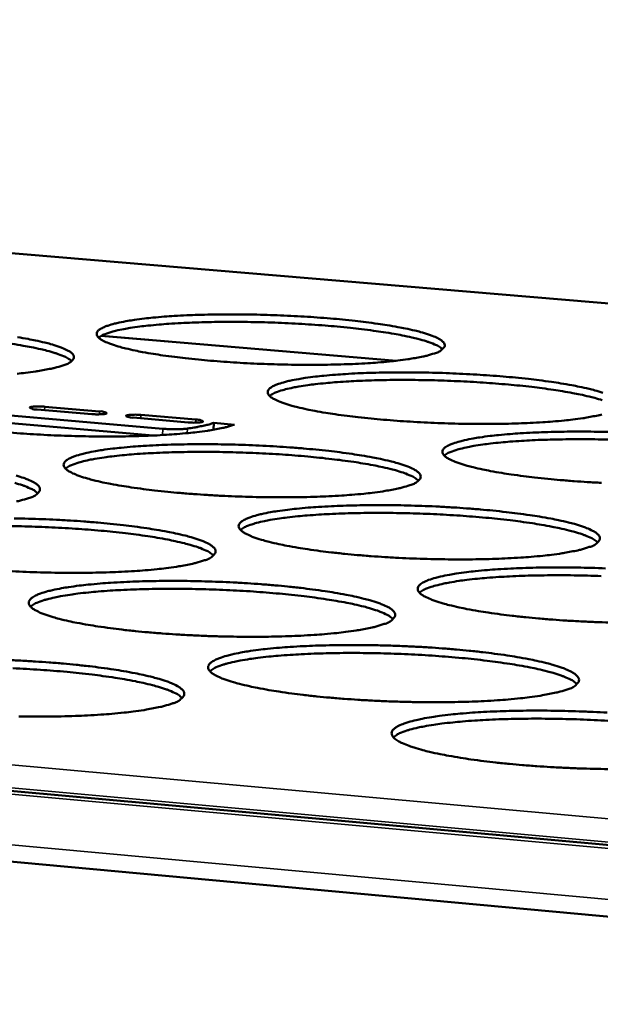
# Model space of a CAD drawing. Units: millimetres. Extents: x 49 to 4380, y 75 to 3075.
# Drawn here: x 4021 to 4061, y 2720 to 2788 of the extents above; entities that cross this region are included whole.
import ezdxf

# ---------------------------------------------------------------- set-up
doc = ezdxf.new("R2010")
doc.units = ezdxf.units.MM
doc.header["$LTSCALE"] = 15
doc.layers.add('Visible (ISO)', color=7, linetype='Continuous', lineweight=50)
doc.layers.add('Visible Narrow (ISO)', color=7, linetype='Continuous', lineweight=35)

msp = doc.modelspace()

# ---------------------------------------------------------------- linework, layer by layer
at = {"layer": 'Visible (ISO)'}
for p, q in [((3435.26, 2788.221), (4127.702, 2725.318)), ((4127.528, 2720.347), (3432.678, 2784.105)), ((4129.018, 2763.015), (3878.345, 2784.046)), ((4046.992, 2764.71), (4026.644, 2766.436)), ((4014.724, 2761.416), (4030.875, 2760.027)), ((4025.977, 2761.032), (4022.199, 2761.356)), ((4022.733, 2761.544), (4026.51, 2761.219)), ((4014.704, 2760.89), (4030.215, 2759.555)), ((4032.621, 2760.461), (4028.833, 2760.787)), ((4029.364, 2760.974), (4033.15, 2760.649)), ((4034.388, 2760.426), (4034.37, 2759.953)), ((4034.388, 2760.426), (4035.819, 2760.303))]:
    msp.add_line(p, q, dxfattribs=at)
at = {"layer": 'Visible (ISO)', "flags": 128}
for points in [[(4049.61, 2765.218, -0.009987), (4049.08, 2765.06, -0.02141), (4048.829, 2765.001, -0.001622), (4047.941, 2764.838, -0.009389), (4047.787, 2764.813, -0.005142), (4047.083, 2764.72, -0.00631), (4046.509, 2764.658, -0.004061), (4045.716, 2764.589, -0.004689), (4045.028, 2764.541, -0.003408), (4044.163, 2764.494, -0.003766), (4043.379, 2764.463, -0.003019), (4042.463, 2764.44, -0.003223), (4041.605, 2764.429, -0.002812), (4040.66, 2764.428, -0.002914), (4039.749, 2764.437, -0.002748), (4038.799, 2764.458, -0.002769), (4037.857, 2764.488, -0.002813), (4036.926, 2764.529, -0.00276), (4035.977, 2764.581, -0.003023), (4035.088, 2764.641, -0.002883), (4034.156, 2764.714, -0.003421), (4033.331, 2764.789, -0.00316), (4032.439, 2764.882, -0.004102), (4031.699, 2764.971, -0.003649), (4030.869, 2765.083, -0.005269), (4030.233, 2765.18, -0.004459), (4029.484, 2765.31, -0.007375), (4028.969, 2765.412, -0.005806), (4028.319, 2765.558, -0.011577), (4027.938, 2765.658, -0.008144), (4027.402, 2765.821, -0.021374), (4027.141, 2765.918, -0.014039), (4026.756, 2766.092, -0.048591), (4026.55, 2766.219, -0.054936), (4026.395, 2766.365, -0.115253), (4026.324, 2766.503, -0.137673), (4026.328, 2766.633, -0.106521), (4026.401, 2766.762, -0.077464), (4026.556, 2766.89, -0.025539), (4026.836, 2767.036, -0.03174), (4027.073, 2767.128, -0.010164), (4027.548, 2767.267, -0.015472), (4027.865, 2767.343, -0.006816), (4028.464, 2767.457, -0.009135), (4028.913, 2767.528, -0.005049), (4029.615, 2767.619, -0.00618), (4030.19, 2767.681, -0.004001), (4030.98, 2767.749, -0.004614), (4031.665, 2767.796, -0.003365), (4032.525, 2767.841, -0.003717), (4033.303, 2767.871, -0.002987), (4034.211, 2767.894, -0.003187), (4035.062, 2767.905, -0.002785), (4035.998, 2767.906, -0.002884), (4036.901, 2767.897, -0.002722), (4037.841, 2767.876, -0.002743), (4038.774, 2767.846, -0.002786), (4039.697, 2767.806, -0.002732), (4040.637, 2767.754, -0.00299), (4041.519, 2767.696, -0.002852), (4042.444, 2767.624, -0.003378), (4043.264, 2767.55, -0.003122), (4044.15, 2767.458, -0.00404), (4044.888, 2767.371, -0.003596), (4045.715, 2767.26, -0.005169), (4046.351, 2767.164, -0.004381), (4047.1, 2767.035, -0.007196), (4047.618, 2766.934, -0.005684), (4048.271, 2766.79, -0.011208), (4048.658, 2766.69, -0.00793), (4049.199, 2766.528, -0.020452), (4049.464, 2766.432, -0.013293), (4049.86, 2766.258, -0.045947), (4050.07, 2766.134, -0.049767), (4050.238, 2765.985, -0.110475), (4050.319, 2765.847, -0.136547), (4050.323, 2765.716, -0.1129), (4050.287, 2765.643, -0.036345), (4050.113, 2765.459, -0.073471), (4049.887, 2765.307, -0.068948), (4049.61, 2765.218)], [(4050.178, 2765.509, 0.020797), (4049.894, 2765.71, 0.045099), (4049.752, 2765.784, 0.006953), (4049.239, 2765.988, 0.018421), (4049.042, 2766.055, 0.007483), (4048.477, 2766.216, 0.010374), (4048.065, 2766.317, 0.005434), (4047.39, 2766.46, 0.006793), (4046.847, 2766.561, 0.004235), (4046.078, 2766.687, 0.004953), (4045.419, 2766.782, 0.003511), (4044.573, 2766.89, 0.003918), (4043.814, 2766.976, 0.003077), (4042.913, 2767.065, 0.00331), (4042.075, 2767.137, 0.002837), (4041.14, 2767.205, 0.002959), (4040.243, 2767.26, 0.002744), (4039.297, 2767.308, 0.002782), (4038.363, 2767.344, 0.002782), (4037.429, 2767.37, 0.002744), (4036.482, 2767.386, 0.002957), (4035.583, 2767.391, 0.002836), (4034.646, 2767.386, 0.003307), (4033.804, 2767.37, 0.003075), (4032.9, 2767.342, 0.003912), (4032.137, 2767.308, 0.003508), (4031.287, 2767.257, 0.004943), (4030.622, 2767.205, 0.004229), (4029.846, 2767.131, 0.006775), (4029.298, 2767.067, 0.005425), (4028.615, 2766.969, 0.010335), (4028.197, 2766.896, 0.007465), (4027.622, 2766.775, 0.018322), (4027.421, 2766.721, 0.00687), (4026.894, 2766.552, 0.044821), (4026.746, 2766.487, 0.02067), (4026.448, 2766.306)], [(4024.59, 2764.693, 0.020952), (4024.306, 2764.894, 0.04539), (4024.163, 2764.969, 0.007047), (4023.65, 2765.174, 0.018557), (4023.451, 2765.242, 0.007537), (4022.884, 2765.403, 0.010449), (4022.472, 2765.504, 0.005471), (4021.795, 2765.647, 0.00684), (4021.25, 2765.749, 0.004263), (4020.478, 2765.875, 0.004986)], [(4020.841, 2766.339, -0.004474), (4021.585, 2766.21, -0.007423), (4022.097, 2766.109, -0.00583), (4022.744, 2765.962, -0.011661), (4023.124, 2765.863, -0.008185), (4023.658, 2765.7, -0.021534), (4023.918, 2765.603, -0.014155), (4024.303, 2765.427, -0.048909), (4024.508, 2765.301, -0.055258), (4024.663, 2765.153, -0.115447), (4024.733, 2765.014, -0.136992), (4024.729, 2764.883, -0.10584), (4024.687, 2764.809, -0.033771), (4024.498, 2764.623, -0.068805), (4024.262, 2764.472, -0.064173), (4023.976, 2764.382)], [(4023.976, 2764.382, -0.009719), (4023.432, 2764.222, -0.020804), (4023.174, 2764.163, -0.001535), (4022.265, 2763.998, -0.009156), (4022.112, 2763.974, -0.00508), (4021.401, 2763.881, -0.006202), (4020.817, 2763.818, -0.004029)], [(4061.158, 2761.003, -0.021933), (4060.906, 2760.943, -0.001702), (4060.017, 2760.776, -0.009613), (4059.859, 2760.75, -0.005237), (4059.151, 2760.655, -0.006439), (4058.574, 2760.591, -0.004128), (4057.774, 2760.52, -0.004773), (4057.082, 2760.471, -0.003457), (4056.209, 2760.423, -0.003825), (4055.419, 2760.392, -0.003058), (4054.494, 2760.367, -0.003268), (4053.628, 2760.356, -0.002845), (4052.673, 2760.354, -0.00295), (4051.752, 2760.364, -0.002775), (4050.792, 2760.384, -0.002799), (4049.84, 2760.416, -0.002837), (4048.897, 2760.457, -0.002785), (4047.937, 2760.511, -0.003044), (4047.036, 2760.571, -0.002905), (4046.093, 2760.646, -0.003438), (4045.256, 2760.722, -0.00318), (4044.352, 2760.818, -0.004114), (4043.601, 2760.908, -0.003665), (4042.759, 2761.022, -0.005271), (4042.113, 2761.122, -0.00447), (4041.352, 2761.254, -0.007353), (4040.828, 2761.358, -0.005808), (4040.167, 2761.507, -0.011489), (4039.777, 2761.61, -0.008128), (4039.232, 2761.776, -0.021055), (4038.965, 2761.875, -0.013836), (4038.57, 2762.054, -0.047404), (4038.359, 2762.181, -0.052361), (4038.196, 2762.333, -0.112304), (4038.12, 2762.474, -0.136074), (4038.119, 2762.607, -0.108903), (4038.188, 2762.738, -0.079648), (4038.341, 2762.869, -0.02696), (4038.616, 2763.018, -0.032763), (4038.855, 2763.112, -0.010446), (4039.331, 2763.255, -0.015901), (4039.648, 2763.332, -0.006956), (4040.249, 2763.449, -0.009349), (4040.7, 2763.522, -0.005141), (4041.407, 2763.615, -0.006305), (4041.985, 2763.678, -0.004065), (4042.781, 2763.748, -0.004695), (4043.471, 2763.796, -0.003414), (4044.338, 2763.843, -0.003774), (4045.123, 2763.874, -0.003025), (4046.04, 2763.898, -0.003231), (4046.899, 2763.909, -0.002816), (4047.844, 2763.91, -0.00292), (4048.756, 2763.901, -0.002748), (4049.708, 2763.88, -0.002772), (4050.651, 2763.849, -0.002809), (4051.584, 2763.808, -0.002758), (4052.535, 2763.756, -0.003011), (4053.429, 2763.696, -0.002874), (4054.365, 2763.623, -0.003395), (4055.196, 2763.547, -0.003141), (4056.094, 2763.453, -0.004052), (4056.843, 2763.364, -0.003611), (4057.682, 2763.252, -0.005171), (4058.329, 2763.153, -0.004392), (4059.089, 2763.022, -0.007175), (4059.617, 2762.919, -0.005685), (4060.28, 2762.771, -0.011122), (4060.676, 2762.669, -0.007914), (4061.226, 2762.504, -0.020149)], [(4061.189, 2761.987, 0.007741), (4060.669, 2762.143, 0.010629), (4060.286, 2762.242, 0.005589), (4059.663, 2762.383, 0.006974), (4059.16, 2762.483, 0.004327), (4058.447, 2762.609, 0.00507), (4057.836, 2762.704, 0.003556), (4057.047, 2762.814, 0.003985), (4056.343, 2762.901, 0.003081), (4055.497, 2762.994, 0.003335), (4054.714, 2763.069, 0.002799), (4053.829, 2763.143, 0.002944), (4052.987, 2763.204, 0.002658), (4052.082, 2763.26, 0.002724), (4051.199, 2763.304, 0.002634), (4050.294, 2763.34, 0.002634), (4049.39, 2763.367, 0.002723), (4048.505, 2763.383, 0.002658), (4047.599, 2763.39, 0.002941), (4046.755, 2763.387, 0.002798), (4045.867, 2763.373, 0.003331), (4045.081, 2763.352, 0.003078), (4044.231, 2763.318, 0.003979), (4043.522, 2763.279, 0.003552), (4042.728, 2763.224, 0.00506), (4042.112, 2763.171, 0.004321), (4041.392, 2763.095, 0.006954), (4040.883, 2763.029, 0.005578), (4040.252, 2762.932, 0.010586), (4039.863, 2762.859, 0.00772), (4039.333, 2762.74, 0.018581), (4039.148, 2762.688, 0.00691), (4038.658, 2762.522, 0.044824), (4038.518, 2762.458, 0.020861), (4038.24, 2762.284)], [(4022.199, 2761.356, -0.065041), (4022.004, 2761.359, -0.07001), (4021.831, 2761.41, -0.019784), (4021.71, 2761.471, -0.313187), (4021.706, 2761.479, -0.2786), (4021.725, 2761.503, -0.052694), (4021.871, 2761.537, -0.015887), (4021.96, 2761.546, -0.004656), (4022.263, 2761.562, -0.020588), (4022.452, 2761.562, -0.013747), (4022.733, 2761.544)], [(4026.51, 2761.219, -0.064456), (4026.705, 2761.216, -0.06941), (4026.878, 2761.165, -0.019699), (4027, 2761.105, -0.312207), (4027.004, 2761.096, -0.279783), (4026.985, 2761.073, -0.052979), (4026.84, 2761.038, -0.016078), (4026.752, 2761.03, -0.004686), (4026.448, 2761.014, -0.020609), (4026.259, 2761.013, -0.013783), (4025.977, 2761.032)], [(4028.833, 2760.787, -0.064322), (4028.638, 2760.79, -0.069269), (4028.464, 2760.841, -0.019676), (4028.342, 2760.901, -0.312138), (4028.337, 2760.91, -0.279854), (4028.357, 2760.933, -0.053077), (4028.502, 2760.968, -0.016123), (4028.59, 2760.976, -0.004693), (4028.894, 2760.992, -0.020611), (4029.083, 2760.993, -0.013791), (4029.364, 2760.974)], [(4032.579, 2760.036, 0.007117), (4033.037, 2760.103, 0.012359), (4033.3, 2760.152, 0.000798), (4033.658, 2760.229, 0.001157), (4033.905, 2760.283, 0.017898), (4034.063, 2760.324, 0.008544), (4034.388, 2760.426)], [(4033.15, 2760.649, -0.063746), (4033.346, 2760.646, -0.068677), (4033.52, 2760.595, -0.019592), (4033.643, 2760.534, -0.311143), (4033.648, 2760.526, -0.281034), (4033.629, 2760.502, -0.053365), (4033.484, 2760.468, -0.016317), (4033.396, 2760.459, -0.004724), (4033.092, 2760.443, -0.020633), (4032.903, 2760.443, -0.013828), (4032.621, 2760.461)], [(4035.819, 2760.303, -0.009956), (4035.275, 2760.14, -0.021302), (4035.017, 2760.08, -0.001609), (4034.107, 2759.911, -0.009371), (4033.951, 2759.886, -0.005173), (4033.234, 2759.79, -0.006328), (4032.647, 2759.726, -0.004095), (4031.84, 2759.654, -0.004719), (4031.138, 2759.605, -0.003443), (4030.259, 2759.557, -0.0038), (4029.461, 2759.525, -0.003057), (4028.531, 2759.5, -0.003259), (4027.658, 2759.489, -0.002852), (4026.699, 2759.487, -0.002952), (4025.773, 2759.497, -0.002791), (4024.81, 2759.518, -0.002811), (4023.854, 2759.549, -0.002863), (4022.91, 2759.591, -0.002806), (4021.948, 2759.644, -0.003082), (4021.048, 2759.705, -0.002936), (4020.104, 2759.78, -0.003494)], [(4030.875, 2760.027, 0.007589), (4031.273, 2759.999, 0.013967), (4031.49, 2759.993, 0.001029), (4031.826, 2759.994, 0.001297), (4032.092, 2759.997, 0.017607), (4032.251, 2760.004, 0.008477), (4032.579, 2760.036)], [(4061.132, 2756.296, -0.002811), (4060.161, 2756.35, -0.003064), (4059.248, 2756.411, -0.002928), (4058.293, 2756.488, -0.003455), (4057.444, 2756.566, -0.0032), (4056.528, 2756.663, -0.004127), (4055.765, 2756.755, -0.003681), (4054.912, 2756.872, -0.005273), (4054.254, 2756.974, -0.004481), (4053.482, 2757.109, -0.007331), (4052.947, 2757.215, -0.00581), (4052.276, 2757.368, -0.011399), (4051.877, 2757.473, -0.008111), (4051.322, 2757.642, -0.020738), (4051.048, 2757.744, -0.013642), (4050.643, 2757.926, -0.046236), (4050.428, 2758.055, -0.049884), (4050.256, 2758.211, -0.109351), (4050.174, 2758.355, -0.134212), (4050.169, 2758.491, -0.111158), (4050.234, 2758.625, -0.081876), (4050.384, 2758.759, -0.028484), (4050.654, 2758.911, -0.033836), (4050.895, 2759.009, -0.010746), (4051.371, 2759.155, -0.01635), (4051.688, 2759.234, -0.007103), (4052.293, 2759.354, -0.009572), (4052.745, 2759.428, -0.005236), (4053.457, 2759.524, -0.006434), (4054.037, 2759.588, -0.004132), (4054.84, 2759.66, -0.004779), (4055.535, 2759.709, -0.003464), (4056.41, 2759.757, -0.003834), (4057.201, 2759.789, -0.003064), (4058.127, 2759.813, -0.003276), (4058.994, 2759.825, -0.002849), (4059.95, 2759.827, -0.002956), (4060.871, 2759.817, -0.002776), (4061.833, 2759.796, -0.002802)], [(4061.572, 2759.276, 0.002753), (4060.676, 2759.293, 0.002687), (4059.758, 2759.301, 0.002974), (4058.903, 2759.298, 0.002829), (4058.004, 2759.285, 0.00337), (4057.209, 2759.263, 0.003113), (4056.348, 2759.229, 0.004026), (4055.631, 2759.19, 0.003593), (4054.827, 2759.134, 0.005122), (4054.204, 2759.079, 0.004372), (4053.475, 2759.002, 0.007043), (4052.96, 2758.935, 0.005647), (4052.321, 2758.836, 0.010732), (4051.928, 2758.761, 0.007825), (4051.393, 2758.639, 0.018852), (4051.204, 2758.586, 0.0071), (4050.711, 2758.417, 0.045414), (4050.57, 2758.352, 0.021174), (4050.29, 2758.174)], [(4047.925, 2756.135, -0.010203), (4047.38, 2755.968, -0.021822), (4047.121, 2755.906, -0.001688), (4046.212, 2755.734, -0.009596), (4046.051, 2755.708, -0.005269), (4045.33, 2755.61, -0.006458), (4044.739, 2755.544, -0.004163), (4043.925, 2755.47, -0.004804), (4043.219, 2755.419, -0.003494), (4042.331, 2755.37, -0.00386), (4041.527, 2755.337, -0.003097), (4040.587, 2755.312, -0.003305), (4039.706, 2755.3, -0.002886), (4038.737, 2755.298, -0.002989), (4037.801, 2755.308, -0.00282), (4036.827, 2755.329, -0.002841), (4035.86, 2755.361, -0.002887), (4034.905, 2755.403, -0.002832), (4033.932, 2755.458, -0.003103), (4033.02, 2755.52, -0.002959), (4032.064, 2755.596, -0.003512), (4031.218, 2755.675, -0.003244), (4030.303, 2755.773, -0.004211), (4029.544, 2755.865, -0.003746), (4028.693, 2755.983, -0.005409), (4028.041, 2756.085, -0.004579), (4027.273, 2756.221, -0.007568), (4026.745, 2756.328, -0.005964), (4026.079, 2756.482, -0.01187), (4025.688, 2756.587, -0.00838), (4025.14, 2756.758, -0.021854), (4024.871, 2756.86, -0.014545), (4024.479, 2757.043, -0.049241), (4024.269, 2757.176, -0.055374), (4024.111, 2757.331, -0.11419), (4024.039, 2757.475, -0.134676), (4024.044, 2757.612, -0.104181), (4024.12, 2757.748, -0.077135), (4024.28, 2757.882, -0.025917), (4024.567, 2758.036, -0.032089), (4024.811, 2758.133, -0.010438), (4025.298, 2758.28, -0.015754), (4025.625, 2758.36, -0.006981), (4026.24, 2758.48, -0.009331), (4026.702, 2758.556, -0.005172), (4027.422, 2758.651, -0.006323), (4028.013, 2758.716, -0.004099), (4028.823, 2758.788, -0.004725), (4029.527, 2758.838, -0.00345), (4030.409, 2758.887, -0.003809), (4031.208, 2758.919, -0.003063), (4032.139, 2758.943, -0.003267), (4033.013, 2758.955, -0.002857), (4033.973, 2758.957, -0.002958), (4034.899, 2758.947, -0.002792), (4035.864, 2758.926, -0.002813), (4036.821, 2758.895, -0.002859), (4037.767, 2758.853, -0.002804), (4038.731, 2758.799, -0.003069), (4039.636, 2758.738, -0.002926), (4040.584, 2758.663, -0.003467), (4041.425, 2758.585, -0.003204), (4042.334, 2758.489, -0.004146), (4043.09, 2758.398, -0.00369), (4043.938, 2758.282, -0.005304), (4044.591, 2758.181, -0.004497), (4045.358, 2758.046, -0.00738), (4045.889, 2757.94, -0.005835), (4046.558, 2757.788, -0.011482), (4046.955, 2757.683, -0.008152), (4047.509, 2757.514, -0.020894), (4047.782, 2757.412, -0.01375), (4048.186, 2757.229, -0.046536), (4048.4, 2757.099, -0.050183), (4048.573, 2756.942, -0.109552), (4048.654, 2756.797, -0.133576), (4048.659, 2756.66, -0.110479), (4048.62, 2756.581, -0.036291), (4048.441, 2756.388, -0.073602), (4048.21, 2756.229, -0.068709), (4047.925, 2756.135)], [(4048.518, 2756.449, 0.021479), (4048.252, 2756.648, 0.046017), (4048.117, 2756.724, 0.007292), (4047.638, 2756.928, 0.019109), (4047.452, 2756.996, 0.007906), (4046.925, 2757.156, 0.010857), (4046.537, 2757.258, 0.005699), (4045.905, 2757.403, 0.007116), (4045.395, 2757.506, 0.004409), (4044.671, 2757.635, 0.005169), (4044.051, 2757.733, 0.003622), (4043.251, 2757.845, 0.00406), (4042.535, 2757.934, 0.003136), (4041.676, 2758.029, 0.003396), (4040.881, 2758.106, 0.002849), (4039.982, 2758.182, 0.002997), (4039.127, 2758.244, 0.002705), (4038.207, 2758.3, 0.002773), (4037.31, 2758.345, 0.00268), (4036.391, 2758.381, 0.002681), (4035.472, 2758.407, 0.002771), (4034.573, 2758.423, 0.002705), (4033.652, 2758.429, 0.002995), (4032.794, 2758.425, 0.002848), (4031.892, 2758.41, 0.003393), (4031.095, 2758.387, 0.003134), (4030.231, 2758.35, 0.004054), (4029.511, 2758.31, 0.003618), (4028.705, 2758.252, 0.005159), (4028.08, 2758.196, 0.004403), (4027.349, 2758.116, 0.007097), (4026.834, 2758.048, 0.005689), (4026.193, 2757.947, 0.010817), (4025.799, 2757.871, 0.007887), (4025.263, 2757.747, 0.019009), (4025.072, 2757.692, 0.007209), (4024.579, 2757.521, 0.045746), (4024.439, 2757.455, 0.021353), (4024.159, 2757.274)], [(4020.751, 2756.8, -0.008423), (4021.297, 2756.628, -0.022021), (4021.566, 2756.526, -0.014667), (4021.957, 2756.342, -0.049566), (4022.167, 2756.209, -0.055694), (4022.325, 2756.054, -0.11436), (4022.396, 2755.908, -0.133988), (4022.391, 2755.769, -0.103499), (4022.347, 2755.69, -0.033682), (4022.152, 2755.496, -0.06893), (4021.911, 2755.338, -0.063939), (4021.615, 2755.241)], [(4022.257, 2755.577, 0.02164), (4021.991, 2755.778, 0.04631), (4021.855, 2755.854, 0.00739), (4021.376, 2756.058, 0.01925), (4021.188, 2756.127, 0.007965), (4020.66, 2756.288, 0.010936)], [(4021.615, 2755.241, -0.009923), (4021.056, 2755.073, -0.021191), (4020.79, 2755.011, -0.001596)], [(4060.3, 2751.874, -0.010461), (4059.756, 2751.703, -0.022364), (4059.497, 2751.639, -0.001773), (4058.587, 2751.464, -0.00983), (4058.422, 2751.436, -0.005369), (4057.696, 2751.335, -0.006594), (4057.102, 2751.268, -0.004233), (4056.281, 2751.193, -0.004892), (4055.57, 2751.14, -0.003547), (4054.674, 2751.09, -0.003923), (4053.863, 2751.056, -0.003138), (4052.913, 2751.03, -0.003352), (4052.024, 2751.017, -0.002919), (4051.044, 2751.015, -0.003027), (4050.099, 2751.025, -0.002848), (4049.113, 2751.046, -0.002873), (4048.136, 2751.079, -0.002912), (4047.169, 2751.122, -0.002859), (4046.184, 2751.177, -0.003125), (4045.259, 2751.241, -0.002983), (4044.291, 2751.319, -0.00353), (4043.433, 2751.399, -0.003265), (4042.506, 2751.499, -0.004224), (4041.735, 2751.593, -0.003763), (4040.872, 2751.713, -0.005411), (4040.208, 2751.818, -0.00459), (4039.429, 2751.957, -0.007545), (4038.891, 2752.066, -0.005966), (4038.214, 2752.223, -0.011777), (4037.813, 2752.331, -0.008362), (4037.256, 2752.506, -0.02152), (4036.98, 2752.611, -0.014325), (4036.577, 2752.798, -0.048019), (4036.363, 2752.932, -0.052781), (4036.195, 2753.091, -0.111276), (4036.118, 2753.239, -0.133075), (4036.118, 2753.38, -0.106513), (4036.19, 2753.518, -0.079295), (4036.347, 2753.656, -0.027357), (4036.629, 2753.812, -0.033135), (4036.876, 2753.913, -0.010736), (4037.363, 2754.063, -0.016198), (4037.691, 2754.144, -0.007129), (4038.308, 2754.268, -0.009554), (4038.772, 2754.345, -0.005268), (4039.497, 2754.444, -0.006453), (4040.091, 2754.51, -0.004167), (4040.909, 2754.584, -0.00481), (4041.617, 2754.635, -0.003501), (4042.507, 2754.685, -0.003869), (4043.313, 2754.718, -0.003103), (4044.254, 2754.743, -0.003313), (4045.135, 2754.755, -0.00289), (4046.106, 2754.757, -0.002995), (4047.042, 2754.748, -0.00282), (4048.018, 2754.726, -0.002844), (4048.985, 2754.694, -0.002883), (4049.943, 2754.652, -0.00283), (4050.919, 2754.597, -0.00309), (4051.836, 2754.535, -0.002949), (4052.795, 2754.458, -0.003484), (4053.649, 2754.379, -0.003224), (4054.57, 2754.281, -0.004158), (4055.338, 2754.187, -0.003707), (4056.198, 2754.069, -0.005306), (4056.862, 2753.966, -0.004508), (4057.641, 2753.828, -0.007358), (4058.183, 2753.72, -0.005836), (4058.862, 2753.565, -0.011392), (4059.269, 2753.457, -0.008134), (4059.832, 2753.284, -0.020576), (4060.113, 2753.18, -0.013561), (4060.526, 2752.993, -0.045378), (4060.746, 2752.861, -0.047792), (4060.927, 2752.7, -0.106603), (4061.015, 2752.551, -0.131475), (4061.024, 2752.411, -0.112589), (4060.987, 2752.33, -0.037611), (4060.813, 2752.133, -0.076161), (4060.585, 2751.97, -0.071088), (4060.3, 2751.874)], [(4020.625, 2753.845, -0.002838), (4021.603, 2753.823, -0.002856), (4022.575, 2753.791, -0.00291), (4023.534, 2753.748, -0.002851), (4024.512, 2753.693, -0.003129), (4025.428, 2753.631, -0.002981), (4026.388, 2753.553, -0.003542), (4027.239, 2753.474, -0.003269), (4028.159, 2753.375, -0.004245), (4028.923, 2753.281, -0.003773), (4029.78, 2753.162, -0.005443), (4030.438, 2753.058, -0.004607), (4031.213, 2752.92, -0.007597), (4031.748, 2752.811, -0.005992), (4032.422, 2752.655, -0.011864), (4032.821, 2752.547, -0.008405), (4033.377, 2752.372, -0.021685), (4033.652, 2752.267, -0.014443), (4034.053, 2752.08, -0.048335), (4034.268, 2751.944, -0.05309), (4034.435, 2751.784, -0.111452), (4034.512, 2751.635, -0.13241), (4034.511, 2751.493, -0.105832), (4034.468, 2751.412, -0.034926), (4034.279, 2751.214, -0.071268), (4034.039, 2751.051, -0.066147), (4033.744, 2750.953)], [(4060.882, 2752.189, 0.021806), (4060.616, 2752.393, 0.046627), (4060.479, 2752.47, 0.007495), (4059.998, 2752.678, 0.019392), (4059.808, 2752.749, 0.008016), (4059.276, 2752.913, 0.011009), (4058.885, 2753.018, 0.005772), (4058.245, 2753.166, 0.007209), (4057.73, 2753.272, 0.004463), (4056.997, 2753.404, 0.005234), (4056.37, 2753.505, 0.003664), (4055.559, 2753.621, 0.004109), (4054.835, 2753.712, 0.003172), (4053.965, 2753.81, 0.003436), (4053.161, 2753.889, 0.002881), (4052.25, 2753.967, 0.003031), (4051.384, 2754.031, 0.002735), (4050.453, 2754.089, 0.002804), (4049.544, 2754.136, 0.00271), (4048.613, 2754.173, 0.002711), (4047.682, 2754.2, 0.002803), (4046.772, 2754.217, 0.002735), (4045.84, 2754.224, 0.003029), (4044.971, 2754.22, 0.00288), (4044.057, 2754.205, 0.003432), (4043.249, 2754.182, 0.00317), (4042.375, 2754.145, 0.004103), (4041.646, 2754.104, 0.003661), (4040.83, 2754.045, 0.005224), (4040.198, 2753.988, 0.004457), (4039.458, 2753.907, 0.00719), (4038.936, 2753.837, 0.005761), (4038.288, 2753.734, 0.010968), (4037.889, 2753.656, 0.007996), (4037.347, 2753.529, 0.019288), (4037.153, 2753.473, 0.007407), (4036.657, 2753.299, 0.046346), (4036.515, 2753.231, 0.021674), (4036.234, 2753.046)], [(4034.375, 2751.291, 0.021971), (4034.109, 2751.496, 0.046926), (4033.972, 2751.574, 0.007596), (4033.49, 2751.783, 0.019538), (4033.299, 2751.854, 0.008077), (4032.766, 2752.019, 0.011091), (4032.373, 2752.124, 0.005813), (4031.731, 2752.273, 0.007261), (4031.214, 2752.379, 0.004494), (4030.479, 2752.511, 0.00527), (4029.85, 2752.612, 0.003689), (4029.037, 2752.727, 0.004137), (4028.31, 2752.818, 0.003193), (4027.437, 2752.915, 0.003459), (4026.63, 2752.994, 0.0029), (4025.716, 2753.071, 0.003051), (4024.847, 2753.134, 0.002753), (4023.913, 2753.191, 0.002822), (4023.001, 2753.236, 0.002728), (4022.066, 2753.272, 0.002729), (4021.132, 2753.298, 0.002821), (4020.219, 2753.313, 0.002753)], [(4033.744, 2750.953, -0.010169), (4033.185, 2750.781, -0.021707), (4032.919, 2750.717, -0.001674), (4031.987, 2750.539, -0.009577), (4031.823, 2750.512, -0.005301), (4031.088, 2750.411, -0.006477), (4030.484, 2750.343, -0.004199), (4029.655, 2750.267, -0.004835), (4028.934, 2750.214, -0.003532), (4028.031, 2750.163, -0.003896), (4027.212, 2750.129, -0.003136), (4026.257, 2750.103, -0.003343), (4025.361, 2750.09, -0.002928), (4024.377, 2750.088, -0.003029), (4023.426, 2750.098, -0.002866), (4022.437, 2750.119, -0.002885), (4021.456, 2750.152, -0.00294), (4020.488, 2750.195, -0.002881)], [(4061.678, 2746.666, -0.002905), (4060.69, 2746.699, -0.002938), (4059.71, 2746.744, -0.002887), (4058.714, 2746.8, -0.003147), (4057.776, 2746.865, -0.003007), (4056.796, 2746.944, -0.003548), (4055.925, 2747.027, -0.003286), (4054.985, 2747.128, -0.004237), (4054.202, 2747.225, -0.00378), (4053.326, 2747.347, -0.005413), (4052.651, 2747.454, -0.004602), (4051.86, 2747.596, -0.007522), (4051.311, 2747.708, -0.005968), (4050.623, 2747.869, -0.011682), (4050.212, 2747.979, -0.008343), (4049.644, 2748.157, -0.021188), (4049.361, 2748.265, -0.014115), (4048.949, 2748.456, -0.046816), (4048.729, 2748.592, -0.050286), (4048.553, 2748.756, -0.108354), (4048.469, 2748.908, -0.131213), (4048.465, 2749.052, -0.108717), (4048.533, 2749.193, -0.081496), (4048.687, 2749.334, -0.028901), (4048.964, 2749.493, -0.034231), (4049.212, 2749.597, -0.011053), (4049.7, 2749.751, -0.016664), (4050.028, 2749.834, -0.007283), (4050.649, 2749.961, -0.009786), (4051.113, 2750.04, -0.005367), (4051.844, 2750.141, -0.006588), (4052.441, 2750.209, -0.004238), (4053.265, 2750.285, -0.004898), (4053.979, 2750.337, -0.003553), (4054.877, 2750.388, -0.003932), (4055.689, 2750.422, -0.003144), (4056.64, 2750.448, -0.003361), (4057.53, 2750.461, -0.002924), (4058.511, 2750.463, -0.003033), (4059.456, 2750.454, -0.002849), (4060.444, 2750.432, -0.002876), (4061.422, 2750.4, -0.002908)], [(4061.111, 2749.871, 0.002742), (4060.168, 2749.899, 0.002835), (4059.246, 2749.916, 0.002766), (4058.302, 2749.924, 0.003064), (4057.422, 2749.92, 0.002913), (4056.497, 2749.906, 0.003473), (4055.678, 2749.882, 0.003207), (4054.793, 2749.845, 0.004153), (4054.055, 2749.803, 0.003704), (4053.229, 2749.743, 0.005289), (4052.588, 2749.685, 0.004511), (4051.839, 2749.603, 0.007284), (4051.311, 2749.532, 0.005834), (4050.655, 2749.426, 0.01112), (4050.252, 2749.347, 0.008106), (4049.704, 2749.217, 0.01957), (4049.507, 2749.159, 0.007609), (4049.008, 2748.981, 0.046949), (4048.864, 2748.912, 0.021999), (4048.581, 2748.723)], [(4046.149, 2746.567, -0.010427), (4045.59, 2746.391, -0.022247), (4045.323, 2746.326, -0.001759), (4044.391, 2746.144, -0.009811), (4044.223, 2746.116, -0.005403), (4043.482, 2746.012, -0.006614), (4042.875, 2745.942, -0.00427), (4042.039, 2745.865, -0.004925), (4041.313, 2745.81, -0.003585), (4040.401, 2745.758, -0.00396), (4039.575, 2745.723, -0.003179), (4038.61, 2745.696, -0.003391), (4037.705, 2745.682, -0.002963), (4036.71, 2745.68, -0.003068), (4035.749, 2745.69, -0.002895), (4034.749, 2745.712, -0.002917), (4033.757, 2745.745, -0.002966), (4032.776, 2745.789, -0.002909), (4031.777, 2745.846, -0.003188), (4030.841, 2745.911, -0.003039), (4029.86, 2745.991, -0.003608), (4028.991, 2746.074, -0.003333), (4028.052, 2746.176, -0.004327), (4027.274, 2746.273, -0.003849), (4026.4, 2746.397, -0.005556), (4025.732, 2746.504, -0.004705), (4024.945, 2746.647, -0.007771), (4024.403, 2746.759, -0.00613), (4023.72, 2746.921, -0.012176), (4023.318, 2747.032, -0.008629), (4022.758, 2747.212, -0.022351), (4022.48, 2747.321, -0.015077), (4022.081, 2747.512, -0.049888), (4021.866, 2747.652, -0.055791), (4021.705, 2747.815, -0.113022), (4021.632, 2747.967, -0.131644), (4021.638, 2748.112, -0.101824), (4021.717, 2748.255, -0.076753), (4021.882, 2748.396, -0.026298), (4022.177, 2748.558, -0.032438), (4022.43, 2748.661, -0.010723), (4022.928, 2748.815, -0.016044), (4023.267, 2748.9, -0.007154), (4023.897, 2749.027, -0.009534), (4024.373, 2749.107, -0.0053), (4025.113, 2749.208, -0.006472), (4025.721, 2749.277, -0.004203), (4026.553, 2749.353, -0.004841), (4027.276, 2749.406, -0.003538), (4028.181, 2749.458, -0.003905), (4029.002, 2749.492, -0.003143), (4029.958, 2749.518, -0.003352), (4030.855, 2749.531, -0.002932), (4031.84, 2749.533, -0.003036), (4032.792, 2749.524, -0.002867), (4033.782, 2749.502, -0.002888), (4034.764, 2749.469, -0.002935), (4035.735, 2749.426, -0.002878), (4036.725, 2749.37, -0.003152), (4037.653, 2749.306, -0.003005), (4038.626, 2749.227, -0.00356), (4039.489, 2749.146, -0.00329), (4040.421, 2749.045, -0.004258), (4041.197, 2748.949, -0.00379), (4042.067, 2748.827, -0.005446), (4042.737, 2748.721, -0.004618), (4043.523, 2748.58, -0.007574), (4044.069, 2748.468, -0.005994), (4044.754, 2748.309, -0.011769), (4045.162, 2748.198, -0.008386), (4045.729, 2748.02, -0.02135), (4046.011, 2747.912, -0.014228), (4046.423, 2747.721, -0.047122), (4046.642, 2747.583, -0.050583), (4046.818, 2747.418, -0.108534), (4046.902, 2747.266, -0.13057), (4046.905, 2747.121, -0.108036), (4046.865, 2747.037, -0.036207), (4046.68, 2746.835, -0.07371), (4046.444, 2746.668, -0.068427), (4046.149, 2746.567)], [(4046.768, 2746.907, 0.022306), (4046.501, 2747.117, 0.047545), (4046.363, 2747.197, 0.007806), (4045.879, 2747.411, 0.019829), (4045.684, 2747.484, 0.00819), (4045.145, 2747.653, 0.011248), (4044.748, 2747.761, 0.005888), (4044.099, 2747.914, 0.007358), (4043.576, 2748.022, 0.004549), (4042.832, 2748.158, 0.005338), (4042.195, 2748.262, 0.003733), (4041.372, 2748.38, 0.004188), (4040.637, 2748.474, 0.003231), (4039.753, 2748.574, 0.0035), (4038.936, 2748.655, 0.002934), (4038.01, 2748.735, 0.003087), (4037.13, 2748.8, 0.002785), (4036.183, 2748.859, 0.002855), (4035.26, 2748.906, 0.00276), (4034.314, 2748.943, 0.00276), (4033.367, 2748.97, 0.002854), (4032.443, 2748.986, 0.002785), (4031.495, 2748.992, 0.003085), (4030.612, 2748.987, 0.002933), (4029.684, 2748.97, 0.003497), (4028.863, 2748.945, 0.003229), (4027.974, 2748.906, 0.004183), (4027.234, 2748.862, 0.00373), (4026.405, 2748.8, 0.005328), (4025.763, 2748.741, 0.004544), (4025.012, 2748.656, 0.007341), (4024.483, 2748.583, 0.005878), (4023.825, 2748.475, 0.01121), (4023.421, 2748.395, 0.008172), (4022.872, 2748.263, 0.019733), (4022.673, 2748.203, 0.007724), (4022.174, 2748.023, 0.047287), (4022.031, 2747.952, 0.022184), (4021.749, 2747.761)], [(4058.838, 2742.081, -0.010696), (4058.279, 2741.901, -0.022811), (4058.012, 2741.834, -0.001849), (4057.079, 2741.648, -0.010056), (4056.907, 2741.618, -0.005507), (4056.161, 2741.512, -0.006756), (4055.551, 2741.441, -0.004344), (4054.708, 2741.361, -0.005017), (4053.976, 2741.305, -0.003641), (4053.056, 2741.251, -0.004025), (4052.223, 2741.215, -0.003222), (4051.247, 2741.187, -0.003441), (4050.334, 2741.173, -0.002998), (4049.327, 2741.171, -0.003108), (4048.357, 2741.18, -0.002926), (4047.344, 2741.202, -0.002951), (4046.34, 2741.236, -0.002992), (4045.347, 2741.281, -0.002937), (4044.336, 2741.339, -0.00321), (4043.386, 2741.405, -0.003064), (4042.393, 2741.487, -0.003627), (4041.511, 2741.572, -0.003355), (4040.56, 2741.676, -0.00434), (4039.768, 2741.776, -0.003867), (4038.882, 2741.902, -0.005559), (4038.201, 2742.012, -0.004717), (4037.402, 2742.158, -0.007747), (4036.849, 2742.273, -0.006132), (4036.155, 2742.438, -0.012078), (4035.743, 2742.552, -0.008609), (4035.173, 2742.735, -0.022001), (4034.887, 2742.847, -0.014838), (4034.478, 2743.043, -0.048629), (4034.258, 2743.185, -0.053182), (4034.087, 2743.352, -0.110147), (4034.008, 2743.508, -0.130042), (4034.01, 2743.656, -0.104104), (4034.085, 2743.803, -0.078887), (4034.247, 2743.948, -0.027757), (4034.536, 2744.112, -0.033505), (4034.791, 2744.219, -0.011038), (4035.29, 2744.376, -0.016504), (4035.63, 2744.463, -0.00731), (4036.263, 2744.594, -0.009767), (4036.741, 2744.676, -0.005401), (4037.486, 2744.78, -0.006608), (4038.097, 2744.85, -0.004275), (4038.936, 2744.928, -0.004931), (4039.664, 2744.983, -0.003592), (4040.578, 2745.036, -0.003969), (4041.406, 2745.071, -0.003185), (4042.372, 2745.098, -0.0034), (4043.278, 2745.112, -0.002967), (4044.274, 2745.114, -0.003075), (4045.235, 2745.104, -0.002896), (4046.237, 2745.082, -0.00292), (4047.231, 2745.049, -0.002961), (4048.214, 2745.005, -0.002906), (4049.216, 2744.948, -0.003174), (4050.157, 2744.883, -0.003029), (4051.142, 2744.802, -0.003579), (4052.018, 2744.719, -0.003311), (4052.963, 2744.616, -0.004271), (4053.752, 2744.518, -0.003807), (4054.634, 2744.394, -0.005448), (4055.316, 2744.285, -0.00463), (4056.115, 2744.141, -0.00755), (4056.671, 2744.026, -0.005995), (4057.368, 2743.863, -0.011674), (4057.786, 2743.75, -0.008366), (4058.363, 2743.568, -0.021018), (4058.653, 2743.457, -0.014024), (4059.075, 2743.262, -0.045928), (4059.299, 2743.123, -0.048175), (4059.485, 2742.953, -0.105612), (4059.575, 2742.796, -0.128471), (4059.583, 2742.648, -0.110093), (4059.545, 2742.562, -0.037527), (4059.366, 2742.355, -0.076257), (4059.132, 2742.184, -0.070775), (4058.838, 2742.081)], [(4059.445, 2742.422, 0.022644), (4059.177, 2742.637, 0.048165), (4059.038, 2742.72, 0.00802), (4058.552, 2742.938, 0.020122), (4058.353, 2743.014, 0.008306), (4057.809, 2743.187, 0.011407), (4057.407, 2743.298, 0.005964), (4056.75, 2743.455, 0.007457), (4056.222, 2743.566, 0.004606), (4055.469, 2743.706, 0.005406), (4054.824, 2743.812, 0.003778), (4053.991, 2743.934, 0.004239), (4053.246, 2744.031, 0.003269), (4052.351, 2744.134, 0.003542), (4051.523, 2744.217, 0.002968), (4050.586, 2744.299, 0.003123), (4049.694, 2744.366, 0.002817), (4048.735, 2744.427, 0.002888), (4047.8, 2744.476, 0.002791), (4046.841, 2744.515, 0.002792), (4045.883, 2744.543, 0.002887), (4044.946, 2744.56, 0.002817), (4043.985, 2744.566, 0.003121), (4043.091, 2744.562, 0.002967), (4042.151, 2744.545, 0.003539), (4041.319, 2744.52, 0.003267), (4040.42, 2744.48, 0.004234), (4039.67, 2744.436, 0.003775), (4038.831, 2744.373, 0.005396), (4038.18, 2744.312, 0.0046), (4037.42, 2744.226, 0.007438), (4036.884, 2744.152, 0.005954), (4036.218, 2744.041, 0.011367), (4035.81, 2743.959, 0.008287), (4035.254, 2743.824, 0.020023), (4035.052, 2743.762, 0.007934), (4034.55, 2743.579, 0.047898), (4034.405, 2743.507, 0.022518), (4034.121, 2743.311)], [(4020.103, 2744.083, -0.002989), (4021.087, 2744.038, -0.002929), (4022.092, 2743.981, -0.003215), (4023.032, 2743.915, -0.003062), (4024.018, 2743.834, -0.003639), (4024.891, 2743.751, -0.003359), (4025.835, 2743.647, -0.004362), (4026.619, 2743.549, -0.003877), (4027.499, 2743.424, -0.005593), (4028.174, 2743.314, -0.004734), (4028.969, 2743.169, -0.007802), (4029.518, 2743.054, -0.00616), (4030.209, 2742.89, -0.01217), (4030.619, 2742.776, -0.008655), (4031.188, 2742.592, -0.022173), (4031.472, 2742.481, -0.014963), (4031.881, 2742.284, -0.04895), (4032.101, 2742.142, -0.053488), (4032.271, 2741.973, -0.1103), (4032.349, 2741.816, -0.12937), (4032.347, 2741.666, -0.103421), (4032.303, 2741.58, -0.034809), (4032.107, 2741.371, -0.071363), (4031.862, 2741.201, -0.06585), (4031.556, 2741.096)], [(4032.216, 2741.461, 0.022815), (4031.948, 2741.678, 0.048468), (4031.808, 2741.761, 0.008128), (4031.321, 2741.98, 0.020274), (4031.121, 2742.057, 0.008371), (4030.575, 2742.231, 0.011492), (4030.173, 2742.342, 0.006007), (4029.514, 2742.499, 0.007511), (4028.983, 2742.611, 0.004638), (4028.227, 2742.751, 0.005444), (4027.581, 2742.857, 0.003804), (4026.745, 2742.978, 0.004269), (4025.998, 2743.074, 0.003291), (4025.099, 2743.176, 0.003566), (4024.268, 2743.259, 0.002988), (4023.328, 2743.34, 0.003144), (4022.433, 2743.407, 0.002836), (4021.471, 2743.466, 0.002907), (4020.532, 2743.514, 0.00281)], [(4031.556, 2741.096, -0.010391), (4030.982, 2740.914, -0.022127), (4030.707, 2740.847, -0.001744), (4029.752, 2740.659, -0.00979), (4029.581, 2740.63, -0.005436), (4028.825, 2740.523, -0.006634), (4028.204, 2740.451, -0.004307), (4027.352, 2740.37, -0.004957), (4026.611, 2740.314, -0.003625), (4025.683, 2740.26, -0.003997), (4024.841, 2740.224, -0.00322), (4023.86, 2740.195, -0.003432), (4022.939, 2740.181, -0.003007), (4021.928, 2740.179, -0.003111), (4020.951, 2740.188, -0.002944)], [(4061.603, 2736.561, -0.00289), (4060.602, 2736.579, -0.002931), (4059.616, 2736.607, -0.002922), (4058.628, 2736.648, -0.002889), (4057.629, 2736.7, -0.003091), (4056.677, 2736.762, -0.002977), (4055.689, 2736.838, -0.003431), (4054.796, 2736.918, -0.003211), (4053.843, 2737.016, -0.004014), (4053.03, 2737.112, -0.003634), (4052.134, 2737.231, -0.004992), (4051.421, 2737.339, -0.004336), (4050.602, 2737.478, -0.006686), (4050.006, 2737.593, -0.005487), (4049.284, 2737.751, -0.009852), (4048.819, 2737.867, -0.007434), (4048.21, 2738.042, -0.01653), (4047.88, 2738.154, -0.011225), (4047.405, 2738.346, -0.033071), (4047.162, 2738.47, -0.027114), (4046.887, 2738.655, -0.076238), (4046.736, 2738.81, -0.098448), (4046.668, 2738.962, -0.126343), (4046.671, 2739.111, -0.110595), (4046.752, 2739.26, -0.055855), (4046.92, 2739.414, -0.050684), (4047.136, 2739.541, -0.015858), (4047.532, 2739.707, -0.023081), (4047.812, 2739.8, -0.008983), (4048.365, 2739.944, -0.012629), (4048.762, 2740.03, -0.006343), (4049.433, 2740.148, -0.008055), (4049.964, 2740.226, -0.004844), (4050.736, 2740.319, -0.005741), (4051.389, 2740.383, -0.003939), (4052.246, 2740.451, -0.004448), (4053.005, 2740.498, -0.003385), (4053.927, 2740.541, -0.003684), (4054.774, 2740.569, -0.003058), (4055.74, 2740.587, -0.003227), (4056.655, 2740.593, -0.002893), (4057.642, 2740.587, -0.002971), (4058.604, 2740.571, -0.002861), (4059.59, 2740.542, -0.002864), (4060.576, 2740.502, -0.002956), (4061.539, 2740.451, -0.002885)], [(4061.578, 2739.894, 0.002922), (4060.63, 2739.944, 0.002824), (4059.659, 2739.984, 0.002824), (4058.688, 2740.014, 0.00292), (4057.739, 2740.032, 0.00285), (4056.766, 2740.039, 0.003158), (4055.86, 2740.035, 0.003002), (4054.907, 2740.019, 0.003581), (4054.065, 2739.993, 0.003306), (4053.153, 2739.953, 0.004286), (4052.394, 2739.908, 0.003821), (4051.543, 2739.844, 0.005465), (4050.885, 2739.782, 0.004658), (4050.114, 2739.694, 0.007538), (4049.573, 2739.618, 0.006032), (4048.899, 2739.505, 0.011527), (4048.485, 2739.421, 0.008404), (4047.924, 2739.283, 0.020317), (4047.717, 2739.22, 0.008148), (4047.212, 2739.032, 0.048512), (4047.065, 2738.958, 0.022855), (4046.78, 2738.759)]]:
    msp.add_lwpolyline(points, format="xyb", dxfattribs=at)
at = {"layer": 'Visible Narrow (ISO)'}
for p, q in [((4127.694, 2725.089), (3434.932, 2788.051)), ((3432.557, 2785.152), (4127.569, 2721.53)), ((4129.017, 2763.001), (3878.326, 2784.034)), ((4046.863, 2764.695), (4026.605, 2766.414)), ((4022.733, 2761.544), (4022.724, 2761.311)), ((4026.51, 2761.219), (4026.502, 2761.015)), ((4029.364, 2760.974), (4029.355, 2760.742)), ((4033.15, 2760.649), (4033.143, 2760.444)), ((4030.875, 2760.027), (4030.858, 2759.588)), ((4032.579, 2760.036), (4032.567, 2759.718)), ((3786.734, 2758.012), (4127.766, 2727.147)), ((4127.709, 2725.527), (3785.534, 2756.598))]:
    msp.add_line(p, q, dxfattribs=at)

doc.saveas('drawing.dxf')
